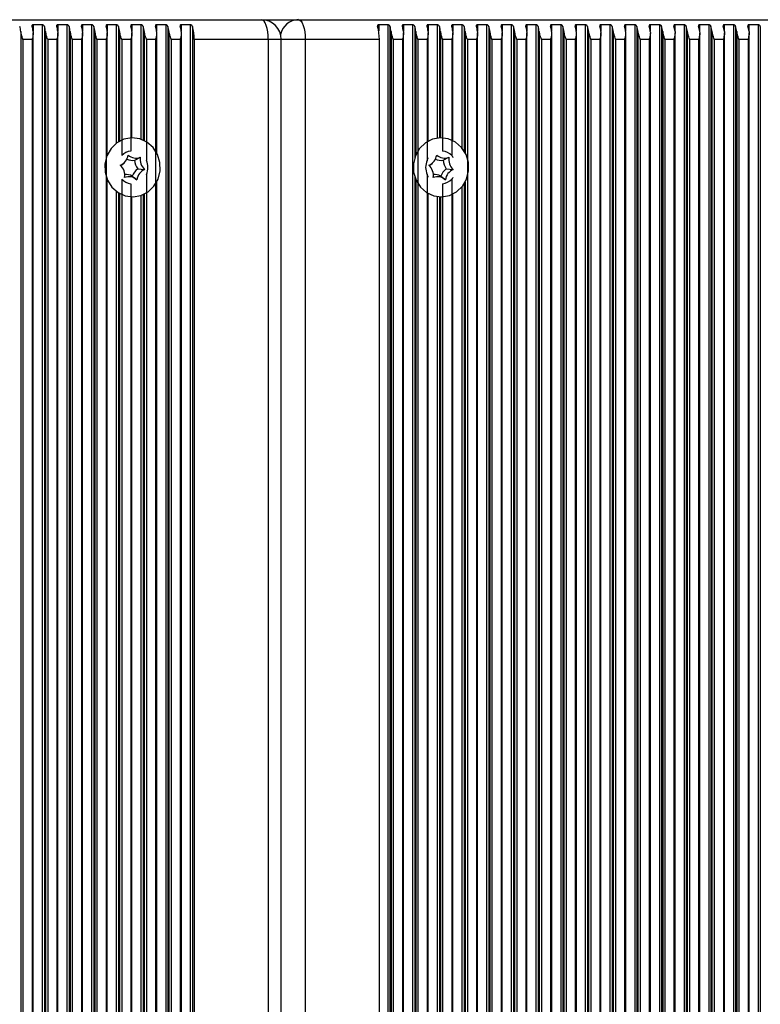
# Model space of a CAD drawing. Units: millimetres. Extents: x 7184 to 18443, y 10431 to 11907.
# Drawn here: x 16217 to 16330, y 11657 to 11807 of the extents above; entities that cross this region are included whole.
import ezdxf

# ---------------------------------------------------------------- set-up
doc = ezdxf.new("R2010")
doc.units = ezdxf.units.MM
doc.header["$LTSCALE"] = 100
doc.layers.add('TIPTAP', color=6, linetype='Continuous')

# ---------------------------------------------------------------- blocks, each defined once
blk = doc.blocks.new('AT002_top')
at = {"layer": 'TIPTAP', "linetype": 'Continuous', "lineweight": 25}
for p, q in [((16146.84, 11807.1), (16253.97, 11807.1)), ((16253.97, 11807.1), (16259.61, 11807.1)), ((16259.61, 11807.1), (16366.73, 11807.1)), ((16217.32, 11805.32), (16217.32, 11508.89)), ((16220.58, 11806.34), (16219.18, 11806.34)), ((16219.18, 11806.34), (16219.18, 11805.4)), ((16219.21, 11509.13), (16219.21, 11805.08)), ((16220.58, 11806.34), (16220.58, 11507.87)), ((16220.91, 11806.08), (16220.91, 11508.13)), ((16221.08, 11805.32), (16221.08, 11508.89)), ((16224.34, 11806.34), (16222.94, 11806.34)), ((16222.94, 11806.34), (16222.94, 11805.4)), ((16222.97, 11509.13), (16222.97, 11805.08)), ((16224.34, 11806.34), (16224.34, 11507.87)), ((16224.67, 11806.08), (16224.67, 11508.13)), ((16224.84, 11805.32), (16224.84, 11508.89)), ((16228.1, 11806.34), (16226.7, 11806.34)), ((16226.7, 11806.34), (16226.7, 11805.4)), ((16226.73, 11509.13), (16226.73, 11805.08)), ((16228.1, 11806.34), (16228.1, 11507.87)), ((16228.43, 11806.08), (16228.43, 11508.13)), ((16228.59, 11805.32), (16228.59, 11508.89)), ((16231.86, 11806.34), (16230.46, 11806.34)), ((16230.46, 11806.34), (16230.46, 11805.4)), ((16230.49, 11786.51), (16230.49, 11805.08)), ((16231.86, 11806.34), (16231.86, 11788.26)), ((16232.19, 11806.08), (16232.19, 11788.49)), ((16232.35, 11805.32), (16232.35, 11788.59)), ((16235.62, 11806.34), (16234.22, 11806.34)), ((16234.22, 11806.34), (16234.22, 11805.4)), ((16234.25, 11789.1), (16234.25, 11805.08)), ((16235.62, 11806.34), (16235.62, 11788.89)), ((16235.95, 11806.08), (16235.95, 11788.76)), ((16236.11, 11805.32), (16236.11, 11788.68)), ((16239.38, 11806.34), (16237.98, 11806.34)), ((16237.98, 11806.34), (16237.98, 11805.4)), ((16238.01, 11786.81), (16238.01, 11805.08)), ((16239.38, 11806.34), (16239.38, 11507.87)), ((16239.7, 11806.08), (16239.7, 11508.13)), ((16239.87, 11805.32), (16239.87, 11508.89)), ((16243.13, 11806.34), (16241.74, 11806.34)), ((16241.74, 11806.34), (16241.74, 11805.4)), ((16241.77, 11509.13), (16241.77, 11805.08)), ((16243.13, 11806.34), (16243.13, 11507.87)), ((16243.46, 11806.08), (16243.46, 11508.13)), ((16273.2, 11806.34), (16271.81, 11806.34)), ((16271.81, 11806.34), (16271.81, 11805.4)), ((16273.2, 11806.34), (16273.2, 11507.87)), ((16273.53, 11806.08), (16273.53, 11508.13)), ((16273.7, 11805.32), (16273.7, 11508.89)), ((16276.96, 11806.34), (16275.57, 11806.34)), ((16275.57, 11806.34), (16275.57, 11805.4)), ((16275.59, 11509.13), (16275.59, 11805.08)), ((16276.96, 11806.34), (16276.96, 11507.87)), ((16277.29, 11806.08), (16277.29, 11786.02)), ((16277.46, 11805.32), (16277.46, 11786.47)), ((16280.72, 11806.34), (16279.33, 11806.34)), ((16279.33, 11806.34), (16279.33, 11805.4)), ((16279.35, 11788.59), (16279.35, 11805.08)), ((16280.72, 11806.34), (16280.72, 11789.06)), ((16281.05, 11806.08), (16281.05, 11789.09)), ((16281.22, 11805.32), (16281.22, 11789.1)), ((16284.48, 11806.34), (16283.08, 11806.34)), ((16283.08, 11806.34), (16283.08, 11805.4)), ((16283.11, 11788.67), (16283.11, 11805.08)), ((16284.48, 11806.34), (16284.48, 11787.57)), ((16284.81, 11806.08), (16284.81, 11787.12)), ((16284.98, 11805.32), (16284.98, 11786.84)), ((16288.24, 11806.34), (16286.84, 11806.34)), ((16286.84, 11806.34), (16286.84, 11805.4)), ((16286.87, 11509.13), (16286.87, 11805.08)), ((16288.24, 11806.34), (16288.24, 11507.87)), ((16288.57, 11806.08), (16288.57, 11508.13)), ((16288.73, 11805.32), (16288.73, 11508.89)), ((16292, 11806.34), (16290.6, 11806.34)), ((16290.6, 11806.34), (16290.6, 11805.4)), ((16290.63, 11509.13), (16290.63, 11805.08)), ((16292, 11806.34), (16292, 11507.87)), ((16292.33, 11806.08), (16292.33, 11508.13)), ((16292.49, 11805.32), (16292.49, 11508.89)), ((16295.76, 11806.34), (16294.36, 11806.34)), ((16294.36, 11806.34), (16294.36, 11805.4)), ((16294.39, 11509.13), (16294.39, 11805.08)), ((16295.76, 11806.34), (16295.76, 11507.87)), ((16296.09, 11806.08), (16296.09, 11508.13)), ((16296.25, 11805.32), (16296.25, 11508.89)), ((16299.52, 11806.34), (16298.12, 11806.34)), ((16298.12, 11806.34), (16298.12, 11805.4)), ((16298.15, 11509.13), (16298.15, 11805.08)), ((16299.52, 11806.34), (16299.52, 11507.87)), ((16299.84, 11806.08), (16299.84, 11508.13)), ((16300.01, 11805.32), (16300.01, 11508.89)), ((16303.27, 11806.34), (16301.88, 11806.34)), ((16301.88, 11806.34), (16301.88, 11805.4)), ((16301.91, 11509.13), (16301.91, 11805.08)), ((16303.27, 11806.34), (16303.27, 11507.87)), ((16303.6, 11806.08), (16303.6, 11508.13)), ((16303.77, 11805.32), (16303.77, 11508.89)), ((16307.03, 11806.34), (16305.64, 11806.34)), ((16305.64, 11806.34), (16305.64, 11805.4)), ((16305.66, 11509.13), (16305.66, 11805.08)), ((16307.03, 11806.34), (16307.03, 11507.87)), ((16307.36, 11806.08), (16307.36, 11508.13)), ((16307.53, 11805.32), (16307.53, 11508.89)), ((16310.79, 11806.34), (16309.4, 11806.34)), ((16309.4, 11806.34), (16309.4, 11805.4)), ((16309.42, 11509.13), (16309.42, 11805.08)), ((16310.79, 11806.34), (16310.79, 11507.87)), ((16311.12, 11806.08), (16311.12, 11508.13)), ((16311.29, 11805.32), (16311.29, 11508.89)), ((16314.55, 11806.34), (16313.15, 11806.34)), ((16313.15, 11806.34), (16313.15, 11805.4)), ((16313.18, 11509.13), (16313.18, 11805.08)), ((16314.55, 11806.34), (16314.55, 11507.87)), ((16314.88, 11806.08), (16314.88, 11508.13)), ((16315.05, 11805.32), (16315.05, 11508.89)), ((16318.31, 11806.34), (16316.91, 11806.34)), ((16316.91, 11806.34), (16316.91, 11805.4)), ((16316.94, 11509.13), (16316.94, 11805.08)), ((16318.31, 11806.34), (16318.31, 11507.87)), ((16318.64, 11806.08), (16318.64, 11508.13)), ((16318.8, 11805.32), (16318.8, 11508.89)), ((16322.07, 11806.34), (16320.67, 11806.34)), ((16320.67, 11806.34), (16320.67, 11805.4)), ((16320.7, 11509.13), (16320.7, 11805.08)), ((16322.07, 11806.34), (16322.07, 11507.87)), ((16322.4, 11806.08), (16322.4, 11508.13)), ((16322.56, 11805.32), (16322.56, 11508.89)), ((16325.83, 11806.34), (16324.43, 11806.34)), ((16324.43, 11806.34), (16324.43, 11805.4)), ((16324.46, 11509.13), (16324.46, 11805.08)), ((16325.83, 11806.34), (16325.83, 11507.87)), ((16326.16, 11806.08), (16326.16, 11508.13)), ((16326.32, 11805.32), (16326.32, 11508.89)), ((16329.59, 11806.34), (16328.19, 11806.34)), ((16328.19, 11806.34), (16328.19, 11805.4)), ((16328.22, 11509.13), (16328.22, 11805.08)), ((16329.59, 11806.34), (16329.59, 11507.87)), ((16329.91, 11806.08), (16329.91, 11508.13)), ((16219.04, 11804.1), (16217.65, 11804.1)), ((16217.65, 11804.1), (16217.65, 11510.1)), ((16219.04, 11804.1), (16219.04, 11510.1)), ((16222.8, 11804.1), (16221.41, 11804.1)), ((16221.41, 11804.1), (16221.41, 11510.1)), ((16222.8, 11804.1), (16222.8, 11510.1)), ((16226.56, 11804.1), (16225.16, 11804.1)), ((16225.16, 11804.1), (16225.16, 11510.1)), ((16226.56, 11804.1), (16226.56, 11510.1)), ((16230.32, 11804.1), (16228.92, 11804.1)), ((16228.92, 11804.1), (16228.92, 11510.1)), ((16230.32, 11804.1), (16230.32, 11510.1)), ((16234.08, 11804.1), (16232.68, 11804.1)), ((16232.68, 11804.1), (16232.68, 11786.39)), ((16234.08, 11804.1), (16234.08, 11787.09)), ((16237.84, 11804.1), (16236.44, 11804.1)), ((16236.44, 11804.1), (16236.44, 11785.68)), ((16237.84, 11804.1), (16237.84, 11510.1)), ((16241.6, 11804.1), (16240.2, 11804.1)), ((16240.2, 11804.1), (16240.2, 11510.1)), ((16241.6, 11804.1), (16241.6, 11510.1)), ((16254.99, 11804.1), (16243.72, 11804.1)), ((16243.72, 11804.1), (16243.72, 11510.1)), ((16254.99, 11804.1), (16254.99, 11510.1)), ((16256.97, 11804.1), (16254.99, 11804.1)), ((16256.97, 11510.1), (16256.97, 11804.1)), ((16260.63, 11804.1), (16256.97, 11804.1)), ((16260.63, 11804.1), (16260.63, 11510.1)), ((16271.91, 11804.1), (16260.63, 11804.1)), ((16271.91, 11510.1), (16271.91, 11804.1)), ((16275.43, 11804.1), (16274.03, 11804.1)), ((16274.03, 11804.1), (16274.03, 11510.1)), ((16275.43, 11804.1), (16275.43, 11510.1)), ((16279.18, 11804.1), (16277.79, 11804.1)), ((16277.79, 11804.1), (16277.79, 11510.1)), ((16279.18, 11804.1), (16279.18, 11785.68)), ((16282.94, 11804.1), (16281.55, 11804.1)), ((16281.55, 11804.1), (16281.55, 11787.09)), ((16282.94, 11804.1), (16282.94, 11786.39)), ((16286.7, 11804.1), (16285.31, 11804.1)), ((16285.31, 11804.1), (16285.31, 11510.1)), ((16286.7, 11804.1), (16286.7, 11510.1)), ((16290.46, 11804.1), (16289.06, 11804.1)), ((16289.06, 11804.1), (16289.06, 11510.1)), ((16290.46, 11804.1), (16290.46, 11510.1)), ((16294.22, 11804.1), (16292.82, 11804.1)), ((16292.82, 11804.1), (16292.82, 11510.1)), ((16294.22, 11804.1), (16294.22, 11510.1)), ((16297.98, 11804.1), (16296.58, 11804.1)), ((16296.58, 11804.1), (16296.58, 11510.1)), ((16297.98, 11804.1), (16297.98, 11510.1)), ((16301.74, 11804.1), (16300.34, 11804.1)), ((16300.34, 11804.1), (16300.34, 11510.1)), ((16301.74, 11804.1), (16301.74, 11510.1)), ((16305.5, 11804.1), (16304.1, 11804.1)), ((16304.1, 11804.1), (16304.1, 11510.1)), ((16305.5, 11804.1), (16305.5, 11510.1)), ((16309.25, 11804.1), (16307.86, 11804.1)), ((16307.86, 11804.1), (16307.86, 11510.1)), ((16309.25, 11804.1), (16309.25, 11510.1)), ((16313.01, 11804.1), (16311.62, 11804.1)), ((16311.62, 11804.1), (16311.62, 11510.1)), ((16313.01, 11804.1), (16313.01, 11510.1)), ((16316.77, 11804.1), (16315.38, 11804.1)), ((16315.38, 11804.1), (16315.38, 11510.1)), ((16316.77, 11804.1), (16316.77, 11510.1)), ((16320.53, 11804.1), (16319.13, 11804.1)), ((16319.13, 11804.1), (16319.13, 11510.1)), ((16320.53, 11804.1), (16320.53, 11510.1)), ((16324.29, 11804.1), (16322.89, 11804.1)), ((16322.89, 11804.1), (16322.89, 11510.1)), ((16324.29, 11804.1), (16324.29, 11510.1)), ((16328.05, 11804.1), (16326.65, 11804.1)), ((16326.65, 11804.1), (16326.65, 11510.1)), ((16328.05, 11804.1), (16328.05, 11510.1)), ((16234.66, 11785.69), (16235.52, 11786.14)), ((16281.64, 11785.69), (16282.5, 11786.14)), ((16232.7, 11784.99), (16233, 11785.26)), ((16235.12, 11784.37), (16236.17, 11784.27)), ((16279.68, 11784.99), (16279.99, 11785.26)), ((16282.11, 11784.37), (16283.16, 11784.27)), ((16230.49, 11531.51), (16230.49, 11782.7)), ((16232.68, 11782.81), (16232.68, 11531.39)), ((16234.27, 11783.27), (16234.98, 11782.73)), ((16236.44, 11783.53), (16236.44, 11530.68)), ((16277.29, 11783.18), (16277.29, 11531.02)), ((16277.46, 11782.73), (16277.46, 11531.47)), ((16279.18, 11783.53), (16279.18, 11530.68)), ((16281.26, 11783.27), (16281.96, 11782.73)), ((16282.94, 11782.81), (16282.94, 11531.39)), ((16234.08, 11782.12), (16234.08, 11532.09)), ((16238.01, 11531.81), (16238.01, 11782.4)), ((16281.55, 11782.12), (16281.55, 11532.09)), ((16284.48, 11781.63), (16284.48, 11532.57)), ((16284.81, 11782.08), (16284.81, 11532.12)), ((16284.98, 11782.37), (16284.98, 11531.84)), ((16231.86, 11780.94), (16231.86, 11533.26)), ((16232.19, 11780.72), (16232.19, 11533.49)), ((16232.35, 11780.62), (16232.35, 11533.59)), ((16234.25, 11534.1), (16234.25, 11780.1)), ((16235.62, 11780.32), (16235.62, 11533.89)), ((16235.95, 11780.45), (16235.95, 11533.76)), ((16236.11, 11780.53), (16236.11, 11533.68)), ((16279.35, 11533.59), (16279.35, 11780.61)), ((16280.72, 11780.15), (16280.72, 11534.06)), ((16281.05, 11780.11), (16281.05, 11534.09)), ((16281.22, 11780.1), (16281.22, 11534.1)), ((16283.11, 11533.67), (16283.11, 11780.53))]:
    blk.add_line(p, q, dxfattribs=at)
at = {"layer": 'TIPTAP', "linetype": 'Continuous', "lineweight": 25, "flags": 128}
for points in [[(16254.99, 11804.1), (16254.97, 11804.69), (16254.92, 11805.25), (16254.82, 11805.77), (16254.69, 11806.22), (16254.54, 11806.6), (16254.36, 11806.87), (16254.17, 11807.04), (16253.97, 11807.1)], [(16259.61, 11807.1), (16259.81, 11807.04), (16260, 11806.87), (16260.18, 11806.6), (16260.33, 11806.22), (16260.46, 11805.77), (16260.55, 11805.25), (16260.61, 11804.69), (16260.63, 11804.1)], [(16231.06, 11787.47), (16230.43, 11786.37), (16230.12, 11785.14), (16230.15, 11783.86), (16230.52, 11782.64), (16231.19, 11781.58), (16232.12, 11780.76), (16233.23, 11780.26), (16234.42, 11780.1), (16235.61, 11780.32), (16236.69, 11780.87), (16237.58, 11781.74), (16238.21, 11782.83), (16238.52, 11784.07), (16238.49, 11785.35), (16238.12, 11786.57), (16237.45, 11787.63), (16236.52, 11788.44), (16235.42, 11788.95), (16234.22, 11789.1), (16233.03, 11788.89), (16231.95, 11788.33), (16231.06, 11787.47)], [(16278.04, 11787.47), (16277.42, 11786.37), (16277.11, 11785.14), (16277.13, 11783.86), (16277.5, 11782.64), (16278.18, 11781.58), (16279.1, 11780.76), (16280.21, 11780.26), (16281.4, 11780.1), (16282.59, 11780.32), (16283.67, 11780.87), (16284.57, 11781.74), (16285.19, 11782.83), (16285.5, 11784.07), (16285.48, 11785.35), (16285.11, 11786.57), (16284.43, 11787.63), (16283.51, 11788.44), (16282.4, 11788.95), (16281.21, 11789.1), (16280.02, 11788.89), (16278.94, 11788.33), (16278.04, 11787.47)], [(16232.7, 11784.99), (16232.63, 11784.94), (16232.54, 11784.87)], [(16279.68, 11784.99), (16279.62, 11784.94), (16279.52, 11784.87)]]:
    blk.add_lwpolyline(points, dxfattribs=at)
at = {"layer": 'TIPTAP', "linetype": 'Continuous', "lineweight": 25}
for centre, radius, start, end in [((16253.97, 11804.1), 3, 0, 90), ((16259.68, 11804.23), 2.88, 91.5327, 167.6202), ((16211.78, 11804.51), 5.6, 8.3191, 16.3083), ((16213.66, 11804.51), 5.6, 8.3191, 16.3083), ((16215.54, 11804.51), 5.6, 8.3191, 16.3083), ((16217.42, 11804.51), 5.6, 8.3191, 16.3083), ((16219.3, 11804.51), 5.6, 8.3191, 16.3083), ((16221.18, 11804.51), 5.6, 8.3191, 16.3083), ((16223.06, 11804.51), 5.6, 8.3191, 16.3083), ((16224.94, 11804.51), 5.6, 8.3191, 16.3083), ((16226.82, 11804.51), 5.6, 8.3191, 16.3083), ((16228.69, 11804.51), 5.6, 8.3191, 16.3083), ((16230.57, 11804.51), 5.6, 8.3191, 16.3083), ((16232.45, 11804.51), 5.6, 8.3191, 16.3083), ((16234.33, 11804.51), 5.6, 8.3191, 16.3083), ((16236.21, 11804.51), 5.6, 8.3191, 16.3083), ((16236.6, 11804.19), 7.12, 359.2802, 15.3748), ((16264.79, 11804.19), 7.12, 359.2802, 15.3748), ((16268.16, 11804.51), 5.6, 8.3191, 16.3083), ((16270.04, 11804.51), 5.6, 8.3191, 16.3083), ((16271.92, 11804.51), 5.6, 8.3191, 16.3083), ((16273.8, 11804.51), 5.6, 8.3191, 16.3083), ((16275.68, 11804.51), 5.6, 8.3191, 16.3083), ((16277.56, 11804.51), 5.6, 8.3191, 16.3083), ((16279.44, 11804.51), 5.6, 8.3191, 16.3083), ((16281.32, 11804.51), 5.6, 8.3191, 16.3083), ((16283.2, 11804.51), 5.6, 8.3191, 16.3083), ((16285.08, 11804.51), 5.6, 8.3191, 16.3083), ((16286.96, 11804.51), 5.6, 8.3191, 16.3083), ((16288.84, 11804.51), 5.6, 8.3191, 16.3083), ((16290.71, 11804.51), 5.6, 8.3191, 16.3083), ((16292.59, 11804.51), 5.6, 8.3191, 16.3083), ((16294.47, 11804.51), 5.6, 8.3191, 16.3083), ((16296.35, 11804.51), 5.6, 8.3191, 16.3083), ((16298.23, 11804.51), 5.6, 8.3191, 16.3083), ((16300.11, 11804.51), 5.6, 8.3191, 16.3083), ((16301.99, 11804.51), 5.6, 8.3191, 16.3083), ((16303.87, 11804.51), 5.6, 8.3191, 16.3083), ((16305.75, 11804.51), 5.6, 8.3191, 16.3083), ((16307.63, 11804.51), 5.6, 8.3191, 16.3083), ((16309.51, 11804.51), 5.6, 8.3191, 16.3083), ((16311.39, 11804.51), 5.6, 8.3191, 16.3083), ((16313.27, 11804.51), 5.6, 8.3191, 16.3083), ((16315.15, 11804.51), 5.6, 8.3191, 16.3083), ((16317.03, 11804.51), 5.6, 8.3191, 16.3083), ((16318.91, 11804.51), 5.6, 8.3191, 16.3083), ((16320.78, 11804.51), 5.6, 8.3191, 16.3083), ((16322.66, 11804.51), 5.6, 8.3191, 16.3083), ((16234.34, 11784.81), 2.29, 96.5571, 136.3354), ((16281.28, 11784.81), 2.29, 43.6646, 83.4429), ((16231.71, 11786.76), 1.97, 292.5542, 351.8085), ((16234.35, 11787.76), 2.09, 245.0693, 278.4716), ((16234.86, 11787.81), 1.79, 228.1626, 291.521), ((16237.09, 11785.8), 2.44, 182.5277, 216.0798), ((16237.56, 11785.81), 2.07, 170.6148, 227.9926), ((16234.03, 11784.6), 2.64, 335.9915, 24.0085), ((16281.6, 11784.6), 2.64, 155.9915, 204.0085), ((16278.69, 11786.76), 1.97, 292.5542, 351.8085), ((16281.33, 11787.76), 2.09, 245.0693, 278.4716), ((16281.84, 11787.81), 1.79, 228.1626, 291.521), ((16284.08, 11785.8), 2.44, 182.5277, 216.0798), ((16284.54, 11785.81), 2.07, 170.6148, 227.9926), ((16231.08, 11783.4), 2.07, 350.6148, 47.9926), ((16236.45, 11782.46), 2.32, 124.8335, 159.5293), ((16236.93, 11782.45), 1.97, 112.5542, 171.8085), ((16278.07, 11783.4), 2.07, 350.6148, 47.9926), ((16283.43, 11782.46), 2.32, 124.8335, 159.5293), ((16283.92, 11782.45), 1.97, 112.5542, 171.8085), ((16234.34, 11784.39), 2.29, 223.6646, 263.4429), ((16233.78, 11781.39), 1.79, 48.1626, 111.521), ((16233.26, 11781.44), 2.1, 61.2718, 93.2665), ((16280.77, 11781.39), 1.79, 48.1626, 111.521), ((16280.25, 11781.44), 2.1, 61.2718, 93.2665), ((16281.28, 11784.39), 2.29, 276.5571, 316.3354)]:
    blk.add_arc(centre, radius, start, end, dxfattribs=at)
for points, knots in [([(16217.65, 11804.1), (16217.65, 11804.11), (16217.58, 11804.35), (16217.44, 11804.76), (16217.35, 11805.16), (16217.32, 11805.32)], [0, 0, 0, 0, 0.008576, 0.59335, 1, 1, 1, 1]), ([(16219.18, 11806.34), (16219.16, 11806.34), (16219.12, 11806.33), (16219.07, 11806.31), (16219.03, 11806.25), (16219.01, 11806.18), (16219.02, 11806.11), (16219.03, 11806.08)], [0, 0, 0, 0, 0.142047, 0.283592, 0.472415, 0.729833, 1, 1, 1, 1]), ([(16219.2, 11805.32), (16219.2, 11805.16), (16219.22, 11804.76), (16219.11, 11804.35), (16219.04, 11804.11), (16219.04, 11804.1)], [0, 0, 0, 0, 0.40665, 0.991424, 1, 1, 1, 1]), ([(16220.91, 11806.08), (16220.89, 11806.12), (16220.86, 11806.19), (16220.78, 11806.27), (16220.7, 11806.31), (16220.64, 11806.34), (16220.6, 11806.34), (16220.58, 11806.34)], [0, 0, 0, 0, 0.359146, 0.579113, 0.75396, 0.897555, 1, 1, 1, 1]), ([(16221.41, 11804.1), (16221.41, 11804.11), (16221.34, 11804.35), (16221.2, 11804.76), (16221.11, 11805.16), (16221.08, 11805.32)], [0, 0, 0, 0, 0.008576, 0.59335, 1, 1, 1, 1]), ([(16222.94, 11806.34), (16222.92, 11806.34), (16222.88, 11806.33), (16222.83, 11806.31), (16222.78, 11806.25), (16222.77, 11806.18), (16222.78, 11806.11), (16222.79, 11806.08)], [0, 0, 0, 0, 0.142047, 0.283592, 0.472415, 0.729833, 1, 1, 1, 1]), ([(16222.96, 11805.32), (16222.96, 11805.16), (16222.98, 11804.76), (16222.87, 11804.35), (16222.8, 11804.11), (16222.8, 11804.1)], [0, 0, 0, 0, 0.40665, 0.991424, 1, 1, 1, 1]), ([(16224.67, 11806.08), (16224.65, 11806.12), (16224.62, 11806.19), (16224.54, 11806.27), (16224.46, 11806.31), (16224.4, 11806.34), (16224.36, 11806.34), (16224.34, 11806.34)], [0, 0, 0, 0, 0.359146, 0.579113, 0.75396, 0.897555, 1, 1, 1, 1]), ([(16225.16, 11804.1), (16225.16, 11804.11), (16225.1, 11804.35), (16224.96, 11804.76), (16224.87, 11805.16), (16224.84, 11805.32)], [0, 0, 0, 0, 0.008576, 0.59335, 1, 1, 1, 1]), ([(16226.7, 11806.34), (16226.68, 11806.34), (16226.64, 11806.33), (16226.58, 11806.31), (16226.54, 11806.25), (16226.53, 11806.18), (16226.54, 11806.11), (16226.55, 11806.08)], [0, 0, 0, 0, 0.142047, 0.283592, 0.472415, 0.729833, 1, 1, 1, 1]), ([(16226.71, 11805.32), (16226.72, 11805.16), (16226.74, 11804.76), (16226.63, 11804.35), (16226.56, 11804.11), (16226.56, 11804.1)], [0, 0, 0, 0, 0.40665, 0.991424, 1, 1, 1, 1]), ([(16228.43, 11806.08), (16228.41, 11806.12), (16228.38, 11806.19), (16228.3, 11806.27), (16228.22, 11806.31), (16228.15, 11806.34), (16228.11, 11806.34), (16228.1, 11806.34)], [0, 0, 0, 0, 0.359146, 0.579113, 0.75396, 0.897555, 1, 1, 1, 1]), ([(16228.92, 11804.1), (16228.92, 11804.11), (16228.86, 11804.35), (16228.72, 11804.76), (16228.63, 11805.16), (16228.59, 11805.32)], [0, 0, 0, 0, 0.008576, 0.59335, 1, 1, 1, 1]), ([(16230.46, 11806.34), (16230.44, 11806.34), (16230.4, 11806.33), (16230.34, 11806.31), (16230.3, 11806.25), (16230.29, 11806.18), (16230.3, 11806.11), (16230.31, 11806.08)], [0, 0, 0, 0, 0.142047, 0.283592, 0.472415, 0.729833, 1, 1, 1, 1]), ([(16230.47, 11805.32), (16230.48, 11805.16), (16230.5, 11804.76), (16230.39, 11804.35), (16230.32, 11804.11), (16230.32, 11804.1)], [0, 0, 0, 0, 0.4066496, 0.9914242, 1, 1, 1, 1]), ([(16232.19, 11806.08), (16232.17, 11806.12), (16232.14, 11806.19), (16232.06, 11806.27), (16231.98, 11806.31), (16231.91, 11806.34), (16231.87, 11806.34), (16231.86, 11806.34)], [0, 0, 0, 0, 0.359146, 0.579113, 0.75396, 0.897555, 1, 1, 1, 1]), ([(16232.68, 11804.1), (16232.68, 11804.11), (16232.61, 11804.35), (16232.48, 11804.76), (16232.39, 11805.16), (16232.35, 11805.32)], [0, 0, 0, 0, 0.008576, 0.59335, 1, 1, 1, 1]), ([(16234.22, 11806.34), (16234.2, 11806.34), (16234.16, 11806.33), (16234.1, 11806.31), (16234.06, 11806.25), (16234.04, 11806.18), (16234.06, 11806.11), (16234.07, 11806.08)], [0, 0, 0, 0, 0.142047, 0.283592, 0.472415, 0.729833, 1, 1, 1, 1]), ([(16234.23, 11805.32), (16234.24, 11805.16), (16234.26, 11804.76), (16234.15, 11804.35), (16234.08, 11804.11), (16234.08, 11804.1)], [0, 0, 0, 0, 0.40665, 0.991424, 1, 1, 1, 1]), ([(16235.95, 11806.08), (16235.93, 11806.12), (16235.9, 11806.19), (16235.81, 11806.27), (16235.74, 11806.31), (16235.67, 11806.34), (16235.63, 11806.34), (16235.62, 11806.34)], [0, 0, 0, 0, 0.359146, 0.579113, 0.75396, 0.897555, 1, 1, 1, 1]), ([(16236.44, 11804.1), (16236.44, 11804.11), (16236.37, 11804.35), (16236.23, 11804.76), (16236.15, 11805.16), (16236.11, 11805.32)], [0, 0, 0, 0, 0.008576, 0.59335, 1, 1, 1, 1]), ([(16237.98, 11806.34), (16237.96, 11806.34), (16237.91, 11806.33), (16237.86, 11806.31), (16237.82, 11806.25), (16237.8, 11806.18), (16237.82, 11806.11), (16237.83, 11806.08)], [0, 0, 0, 0, 0.142047, 0.283592, 0.472415, 0.729833, 1, 1, 1, 1]), ([(16237.99, 11805.32), (16238, 11805.16), (16238.01, 11804.76), (16237.91, 11804.35), (16237.84, 11804.11), (16237.84, 11804.1)], [0, 0, 0, 0, 0.40665, 0.991424, 1, 1, 1, 1]), ([(16239.7, 11806.08), (16239.69, 11806.12), (16239.66, 11806.19), (16239.57, 11806.27), (16239.5, 11806.31), (16239.43, 11806.34), (16239.39, 11806.34), (16239.38, 11806.34)], [0, 0, 0, 0, 0.359146, 0.579113, 0.75396, 0.897555, 1, 1, 1, 1]), ([(16240.2, 11804.1), (16240.2, 11804.11), (16240.13, 11804.35), (16239.99, 11804.76), (16239.91, 11805.16), (16239.87, 11805.32)], [0, 0, 0, 0, 0.008576, 0.59335, 1, 1, 1, 1]), ([(16241.74, 11806.34), (16241.72, 11806.34), (16241.67, 11806.33), (16241.62, 11806.31), (16241.58, 11806.25), (16241.56, 11806.18), (16241.58, 11806.11), (16241.58, 11806.08)], [0, 0, 0, 0, 0.142047, 0.283592, 0.472415, 0.729833, 1, 1, 1, 1]), ([(16241.75, 11805.32), (16241.76, 11805.16), (16241.77, 11804.76), (16241.66, 11804.35), (16241.6, 11804.11), (16241.6, 11804.1)], [0, 0, 0, 0, 0.40665, 0.991424, 1, 1, 1, 1]), ([(16243.46, 11806.08), (16243.44, 11806.12), (16243.42, 11806.19), (16243.33, 11806.27), (16243.26, 11806.31), (16243.19, 11806.34), (16243.15, 11806.34), (16243.13, 11806.34)], [0, 0, 0, 0, 0.359146, 0.579113, 0.75396, 0.897555, 1, 1, 1, 1]), ([(16271.81, 11806.34), (16271.79, 11806.34), (16271.74, 11806.33), (16271.69, 11806.31), (16271.65, 11806.25), (16271.63, 11806.18), (16271.65, 11806.11), (16271.65, 11806.08)], [0, 0, 0, 0, 0.142047, 0.283592, 0.472415, 0.729833, 1, 1, 1, 1]), ([(16273.53, 11806.08), (16273.52, 11806.12), (16273.49, 11806.19), (16273.4, 11806.27), (16273.33, 11806.31), (16273.26, 11806.34), (16273.22, 11806.34), (16273.2, 11806.34)], [0, 0, 0, 0, 0.359146, 0.579113, 0.75396, 0.897555, 1, 1, 1, 1]), ([(16274.03, 11804.1), (16274.03, 11804.11), (16273.96, 11804.35), (16273.82, 11804.76), (16273.74, 11805.16), (16273.7, 11805.32)], [0, 0, 0, 0, 0.008576, 0.59335, 1, 1, 1, 1]), ([(16275.57, 11806.34), (16275.54, 11806.34), (16275.5, 11806.33), (16275.45, 11806.31), (16275.41, 11806.25), (16275.39, 11806.18), (16275.41, 11806.11), (16275.41, 11806.08)], [0, 0, 0, 0, 0.142047, 0.283592, 0.472415, 0.729833, 1, 1, 1, 1]), ([(16275.58, 11805.32), (16275.59, 11805.16), (16275.6, 11804.76), (16275.49, 11804.35), (16275.43, 11804.11), (16275.43, 11804.1)], [0, 0, 0, 0, 0.40665, 0.991424, 1, 1, 1, 1]), ([(16277.29, 11806.08), (16277.27, 11806.12), (16277.24, 11806.19), (16277.16, 11806.27), (16277.09, 11806.31), (16277.02, 11806.34), (16276.98, 11806.34), (16276.96, 11806.34)], [0, 0, 0, 0, 0.359146, 0.579113, 0.75396, 0.897555, 1, 1, 1, 1]), ([(16277.79, 11804.1), (16277.79, 11804.11), (16277.72, 11804.35), (16277.58, 11804.76), (16277.49, 11805.16), (16277.46, 11805.32)], [0, 0, 0, 0, 0.008576, 0.59335, 1, 1, 1, 1]), ([(16279.33, 11806.34), (16279.3, 11806.34), (16279.26, 11806.33), (16279.21, 11806.31), (16279.17, 11806.25), (16279.15, 11806.18), (16279.16, 11806.11), (16279.17, 11806.08)], [0, 0, 0, 0, 0.142047, 0.283592, 0.472415, 0.729833, 1, 1, 1, 1]), ([(16279.34, 11805.32), (16279.34, 11805.16), (16279.36, 11804.76), (16279.25, 11804.35), (16279.19, 11804.11), (16279.18, 11804.1)], [0, 0, 0, 0, 0.40665, 0.991424, 1, 1, 1, 1]), ([(16281.05, 11806.08), (16281.03, 11806.12), (16281, 11806.19), (16280.92, 11806.27), (16280.84, 11806.31), (16280.78, 11806.34), (16280.74, 11806.34), (16280.72, 11806.34)], [0, 0, 0, 0, 0.359146, 0.579113, 0.75396, 0.897555, 1, 1, 1, 1]), ([(16281.55, 11804.1), (16281.55, 11804.11), (16281.48, 11804.35), (16281.34, 11804.76), (16281.25, 11805.16), (16281.22, 11805.32)], [0, 0, 0, 0, 0.0085758, 0.5933504, 1, 1, 1, 1]), ([(16283.08, 11806.34), (16283.06, 11806.34), (16283.02, 11806.33), (16282.97, 11806.31), (16282.92, 11806.25), (16282.91, 11806.18), (16282.92, 11806.11), (16282.93, 11806.08)], [0, 0, 0, 0, 0.142047, 0.283592, 0.472415, 0.729833, 1, 1, 1, 1]), ([(16283.1, 11805.32), (16283.1, 11805.16), (16283.12, 11804.76), (16283.01, 11804.35), (16282.94, 11804.11), (16282.94, 11804.1)], [0, 0, 0, 0, 0.40665, 0.991424, 1, 1, 1, 1]), ([(16284.81, 11806.08), (16284.79, 11806.12), (16284.76, 11806.19), (16284.68, 11806.27), (16284.6, 11806.31), (16284.54, 11806.34), (16284.5, 11806.34), (16284.48, 11806.34)], [0, 0, 0, 0, 0.359146, 0.579113, 0.75396, 0.897555, 1, 1, 1, 1]), ([(16285.31, 11804.1), (16285.3, 11804.11), (16285.24, 11804.35), (16285.1, 11804.76), (16285.01, 11805.16), (16284.98, 11805.32)], [0, 0, 0, 0, 0.008576, 0.59335, 1, 1, 1, 1]), ([(16286.84, 11806.34), (16286.82, 11806.34), (16286.78, 11806.33), (16286.73, 11806.31), (16286.68, 11806.25), (16286.67, 11806.18), (16286.68, 11806.11), (16286.69, 11806.08)], [0, 0, 0, 0, 0.142047, 0.283592, 0.472415, 0.729833, 1, 1, 1, 1]), ([(16286.86, 11805.32), (16286.86, 11805.16), (16286.88, 11804.76), (16286.77, 11804.35), (16286.7, 11804.11), (16286.7, 11804.1)], [0, 0, 0, 0, 0.40665, 0.991424, 1, 1, 1, 1]), ([(16288.57, 11806.08), (16288.55, 11806.12), (16288.52, 11806.19), (16288.44, 11806.27), (16288.36, 11806.31), (16288.29, 11806.34), (16288.26, 11806.34), (16288.24, 11806.34)], [0, 0, 0, 0, 0.359146, 0.579113, 0.75396, 0.897555, 1, 1, 1, 1]), ([(16289.06, 11804.1), (16289.06, 11804.11), (16289, 11804.35), (16288.86, 11804.76), (16288.77, 11805.16), (16288.73, 11805.32)], [0, 0, 0, 0, 0.008576, 0.59335, 1, 1, 1, 1]), ([(16290.6, 11806.34), (16290.58, 11806.34), (16290.54, 11806.33), (16290.48, 11806.31), (16290.44, 11806.25), (16290.43, 11806.18), (16290.44, 11806.11), (16290.45, 11806.08)], [0, 0, 0, 0, 0.142047, 0.283592, 0.472415, 0.729833, 1, 1, 1, 1]), ([(16290.61, 11805.32), (16290.62, 11805.16), (16290.64, 11804.76), (16290.53, 11804.35), (16290.46, 11804.11), (16290.46, 11804.1)], [0, 0, 0, 0, 0.40665, 0.991424, 1, 1, 1, 1]), ([(16292.33, 11806.08), (16292.31, 11806.12), (16292.28, 11806.19), (16292.2, 11806.27), (16292.12, 11806.31), (16292.05, 11806.34), (16292.01, 11806.34), (16292, 11806.34)], [0, 0, 0, 0, 0.359146, 0.579113, 0.75396, 0.897555, 1, 1, 1, 1]), ([(16292.82, 11804.1), (16292.82, 11804.11), (16292.76, 11804.35), (16292.62, 11804.76), (16292.53, 11805.16), (16292.49, 11805.32)], [0, 0, 0, 0, 0.008576, 0.59335, 1, 1, 1, 1]), ([(16294.36, 11806.34), (16294.34, 11806.34), (16294.3, 11806.33), (16294.24, 11806.31), (16294.2, 11806.25), (16294.18, 11806.18), (16294.2, 11806.11), (16294.21, 11806.08)], [0, 0, 0, 0, 0.142047, 0.283592, 0.472415, 0.729833, 1, 1, 1, 1]), ([(16294.37, 11805.32), (16294.38, 11805.16), (16294.4, 11804.76), (16294.29, 11804.35), (16294.22, 11804.11), (16294.22, 11804.1)], [0, 0, 0, 0, 0.40665, 0.991424, 1, 1, 1, 1]), ([(16296.09, 11806.08), (16296.07, 11806.12), (16296.04, 11806.19), (16295.96, 11806.27), (16295.88, 11806.31), (16295.81, 11806.34), (16295.77, 11806.34), (16295.76, 11806.34)], [0, 0, 0, 0, 0.359146, 0.579113, 0.75396, 0.897555, 1, 1, 1, 1]), ([(16296.58, 11804.1), (16296.58, 11804.11), (16296.51, 11804.35), (16296.38, 11804.76), (16296.29, 11805.16), (16296.25, 11805.32)], [0, 0, 0, 0, 0.008576, 0.59335, 1, 1, 1, 1]), ([(16298.12, 11806.34), (16298.1, 11806.34), (16298.05, 11806.33), (16298, 11806.31), (16297.96, 11806.25), (16297.94, 11806.18), (16297.96, 11806.11), (16297.97, 11806.08)], [0, 0, 0, 0, 0.142047, 0.283592, 0.472415, 0.729833, 1, 1, 1, 1]), ([(16298.13, 11805.32), (16298.14, 11805.16), (16298.15, 11804.76), (16298.05, 11804.35), (16297.98, 11804.11), (16297.98, 11804.1)], [0, 0, 0, 0, 0.40665, 0.991424, 1, 1, 1, 1]), ([(16299.84, 11806.08), (16299.83, 11806.12), (16299.8, 11806.19), (16299.71, 11806.27), (16299.64, 11806.31), (16299.57, 11806.34), (16299.53, 11806.34), (16299.52, 11806.34)], [0, 0, 0, 0, 0.359146, 0.579113, 0.75396, 0.897555, 1, 1, 1, 1]), ([(16300.34, 11804.1), (16300.34, 11804.11), (16300.27, 11804.35), (16300.13, 11804.76), (16300.05, 11805.16), (16300.01, 11805.32)], [0, 0, 0, 0, 0.0085758, 0.5933504, 1, 1, 1, 1]), ([(16301.88, 11806.34), (16301.86, 11806.34), (16301.81, 11806.33), (16301.76, 11806.31), (16301.72, 11806.25), (16301.7, 11806.18), (16301.72, 11806.11), (16301.72, 11806.08)], [0, 0, 0, 0, 0.142047, 0.283592, 0.472415, 0.729833, 1, 1, 1, 1]), ([(16301.89, 11805.32), (16301.9, 11805.16), (16301.91, 11804.76), (16301.8, 11804.35), (16301.74, 11804.11), (16301.74, 11804.1)], [0, 0, 0, 0, 0.40665, 0.991424, 1, 1, 1, 1]), ([(16303.6, 11806.08), (16303.59, 11806.12), (16303.56, 11806.19), (16303.47, 11806.27), (16303.4, 11806.31), (16303.33, 11806.34), (16303.29, 11806.34), (16303.27, 11806.34)], [0, 0, 0, 0, 0.359146, 0.579113, 0.75396, 0.897555, 1, 1, 1, 1]), ([(16304.1, 11804.1), (16304.1, 11804.11), (16304.03, 11804.35), (16303.89, 11804.76), (16303.81, 11805.16), (16303.77, 11805.32)], [0, 0, 0, 0, 0.008576, 0.59335, 1, 1, 1, 1]), ([(16305.64, 11806.34), (16305.62, 11806.34), (16305.57, 11806.33), (16305.52, 11806.31), (16305.48, 11806.25), (16305.46, 11806.18), (16305.48, 11806.11), (16305.48, 11806.08)], [0, 0, 0, 0, 0.142047, 0.283592, 0.472415, 0.729833, 1, 1, 1, 1]), ([(16305.65, 11805.32), (16305.66, 11805.16), (16305.67, 11804.76), (16305.56, 11804.35), (16305.5, 11804.11), (16305.5, 11804.1)], [0, 0, 0, 0, 0.40665, 0.991424, 1, 1, 1, 1]), ([(16307.36, 11806.08), (16307.34, 11806.12), (16307.31, 11806.19), (16307.23, 11806.27), (16307.16, 11806.31), (16307.09, 11806.34), (16307.05, 11806.34), (16307.03, 11806.34)], [0, 0, 0, 0, 0.359146, 0.579113, 0.75396, 0.897555, 1, 1, 1, 1]), ([(16307.86, 11804.1), (16307.86, 11804.11), (16307.79, 11804.35), (16307.65, 11804.76), (16307.56, 11805.16), (16307.53, 11805.32)], [0, 0, 0, 0, 0.008576, 0.59335, 1, 1, 1, 1]), ([(16309.4, 11806.34), (16309.37, 11806.34), (16309.33, 11806.33), (16309.28, 11806.31), (16309.24, 11806.25), (16309.22, 11806.18), (16309.23, 11806.11), (16309.24, 11806.08)], [0, 0, 0, 0, 0.142047, 0.283592, 0.472415, 0.729833, 1, 1, 1, 1]), ([(16309.41, 11805.32), (16309.41, 11805.16), (16309.43, 11804.76), (16309.32, 11804.35), (16309.26, 11804.11), (16309.25, 11804.1)], [0, 0, 0, 0, 0.40665, 0.991424, 1, 1, 1, 1]), ([(16311.12, 11806.08), (16311.1, 11806.12), (16311.07, 11806.19), (16310.99, 11806.27), (16310.91, 11806.31), (16310.85, 11806.34), (16310.81, 11806.34), (16310.79, 11806.34)], [0, 0, 0, 0, 0.359146, 0.579113, 0.75396, 0.897555, 1, 1, 1, 1]), ([(16311.62, 11804.1), (16311.62, 11804.11), (16311.55, 11804.35), (16311.41, 11804.76), (16311.32, 11805.16), (16311.29, 11805.32)], [0, 0, 0, 0, 0.008576, 0.59335, 1, 1, 1, 1]), ([(16313.15, 11806.34), (16313.13, 11806.34), (16313.09, 11806.33), (16313.04, 11806.31), (16312.99, 11806.25), (16312.98, 11806.18), (16312.99, 11806.11), (16313, 11806.08)], [0, 0, 0, 0, 0.142047, 0.283592, 0.472415, 0.729833, 1, 1, 1, 1]), ([(16313.17, 11805.32), (16313.17, 11805.16), (16313.19, 11804.76), (16313.08, 11804.35), (16313.01, 11804.11), (16313.01, 11804.1)], [0, 0, 0, 0, 0.40665, 0.991424, 1, 1, 1, 1]), ([(16314.88, 11806.08), (16314.86, 11806.12), (16314.83, 11806.19), (16314.75, 11806.27), (16314.67, 11806.31), (16314.61, 11806.34), (16314.57, 11806.34), (16314.55, 11806.34)], [0, 0, 0, 0, 0.359146, 0.579113, 0.75396, 0.897555, 1, 1, 1, 1]), ([(16315.38, 11804.1), (16315.37, 11804.11), (16315.31, 11804.35), (16315.17, 11804.76), (16315.08, 11805.16), (16315.05, 11805.32)], [0, 0, 0, 0, 0.008576, 0.59335, 1, 1, 1, 1]), ([(16316.91, 11806.34), (16316.89, 11806.34), (16316.85, 11806.33), (16316.8, 11806.31), (16316.75, 11806.25), (16316.74, 11806.18), (16316.75, 11806.11), (16316.76, 11806.08)], [0, 0, 0, 0, 0.142047, 0.283592, 0.472415, 0.729833, 1, 1, 1, 1]), ([(16316.93, 11805.32), (16316.93, 11805.16), (16316.95, 11804.76), (16316.84, 11804.35), (16316.77, 11804.11), (16316.77, 11804.1)], [0, 0, 0, 0, 0.40665, 0.991424, 1, 1, 1, 1]), ([(16318.64, 11806.08), (16318.62, 11806.12), (16318.59, 11806.19), (16318.51, 11806.27), (16318.43, 11806.31), (16318.36, 11806.34), (16318.33, 11806.34), (16318.31, 11806.34)], [0, 0, 0, 0, 0.359146, 0.579113, 0.75396, 0.897555, 1, 1, 1, 1]), ([(16319.13, 11804.1), (16319.13, 11804.11), (16319.07, 11804.35), (16318.93, 11804.76), (16318.84, 11805.16), (16318.8, 11805.32)], [0, 0, 0, 0, 0.008576, 0.59335, 1, 1, 1, 1]), ([(16320.67, 11806.34), (16320.65, 11806.34), (16320.61, 11806.33), (16320.55, 11806.31), (16320.51, 11806.25), (16320.5, 11806.18), (16320.51, 11806.11), (16320.52, 11806.08)], [0, 0, 0, 0, 0.142047, 0.283592, 0.472415, 0.729833, 1, 1, 1, 1]), ([(16320.68, 11805.32), (16320.69, 11805.16), (16320.71, 11804.76), (16320.6, 11804.35), (16320.53, 11804.11), (16320.53, 11804.1)], [0, 0, 0, 0, 0.4066496, 0.9914242, 1, 1, 1, 1]), ([(16322.4, 11806.08), (16322.38, 11806.12), (16322.35, 11806.19), (16322.27, 11806.27), (16322.19, 11806.31), (16322.12, 11806.34), (16322.08, 11806.34), (16322.07, 11806.34)], [0, 0, 0, 0, 0.359146, 0.579113, 0.75396, 0.897555, 1, 1, 1, 1]), ([(16322.89, 11804.1), (16322.89, 11804.11), (16322.83, 11804.35), (16322.69, 11804.76), (16322.6, 11805.16), (16322.56, 11805.32)], [0, 0, 0, 0, 0.008576, 0.59335, 1, 1, 1, 1]), ([(16324.43, 11806.34), (16324.41, 11806.34), (16324.37, 11806.33), (16324.31, 11806.31), (16324.27, 11806.25), (16324.25, 11806.18), (16324.27, 11806.11), (16324.28, 11806.08)], [0, 0, 0, 0, 0.142047, 0.283592, 0.472415, 0.729833, 1, 1, 1, 1]), ([(16324.44, 11805.32), (16324.45, 11805.16), (16324.47, 11804.76), (16324.36, 11804.35), (16324.29, 11804.11), (16324.29, 11804.1)], [0, 0, 0, 0, 0.40665, 0.991424, 1, 1, 1, 1]), ([(16326.16, 11806.08), (16326.14, 11806.12), (16326.11, 11806.19), (16326.03, 11806.27), (16325.95, 11806.31), (16325.88, 11806.34), (16325.84, 11806.34), (16325.83, 11806.34)], [0, 0, 0, 0, 0.359146, 0.579113, 0.75396, 0.897555, 1, 1, 1, 1]), ([(16326.65, 11804.1), (16326.65, 11804.11), (16326.58, 11804.35), (16326.45, 11804.76), (16326.36, 11805.16), (16326.32, 11805.32)], [0, 0, 0, 0, 0.008576, 0.59335, 1, 1, 1, 1]), ([(16328.19, 11806.34), (16328.17, 11806.34), (16328.13, 11806.33), (16328.07, 11806.31), (16328.03, 11806.25), (16328.01, 11806.18), (16328.03, 11806.11), (16328.04, 11806.08)], [0, 0, 0, 0, 0.142047, 0.283592, 0.472415, 0.729833, 1, 1, 1, 1]), ([(16328.2, 11805.32), (16328.21, 11805.16), (16328.22, 11804.76), (16328.12, 11804.35), (16328.05, 11804.11), (16328.05, 11804.1)], [0, 0, 0, 0, 0.40665, 0.991424, 1, 1, 1, 1]), ([(16329.91, 11806.08), (16329.9, 11806.12), (16329.87, 11806.19), (16329.78, 11806.27), (16329.71, 11806.31), (16329.64, 11806.34), (16329.6, 11806.34), (16329.59, 11806.34)], [0, 0, 0, 0, 0.359146, 0.579113, 0.75396, 0.897555, 1, 1, 1, 1]), ([(16279.18, 11785.68), (16279.22, 11785.76), (16279.27, 11785.86), (16279.33, 11785.98), (16279.35, 11786.05), (16279.35, 11786.07), (16279.35, 11786.08)], [0, 0, 0, 0, 0.500195, 0.694612, 0.890113, 1, 1, 1, 1]), ([(16282.94, 11786.39), (16282.98, 11786.35), (16283.04, 11786.28), (16283.09, 11786.19), (16283.11, 11786.14), (16283.11, 11786.13), (16283.11, 11786.12)], [0, 0, 0, 0, 0.4146769, 0.7462719, 0.9474322, 1, 1, 1, 1]), ([(16279.35, 11783.13), (16279.35, 11783.13), (16279.35, 11783.14), (16279.33, 11783.21), (16279.27, 11783.33), (16279.22, 11783.45), (16279.18, 11783.53)], [0, 0, 0, 0, 0.056968, 0.233216, 0.520964, 1, 1, 1, 1]), ([(16283.11, 11783.08), (16283.11, 11783.08), (16283.11, 11783.06), (16283.09, 11783), (16283.03, 11782.91), (16282.97, 11782.84), (16282.94, 11782.81)], [0, 0, 0, 0, 0.081244, 0.325186, 0.693355, 1, 1, 1, 1])]:
    blk.add_open_spline(points, degree=3, knots=knots, dxfattribs=at)

msp = doc.modelspace()

# ---------------------------------------------------------------- block references
msp.add_blockref('AT002_top', (0, 0))

doc.saveas('drawing.dxf')
